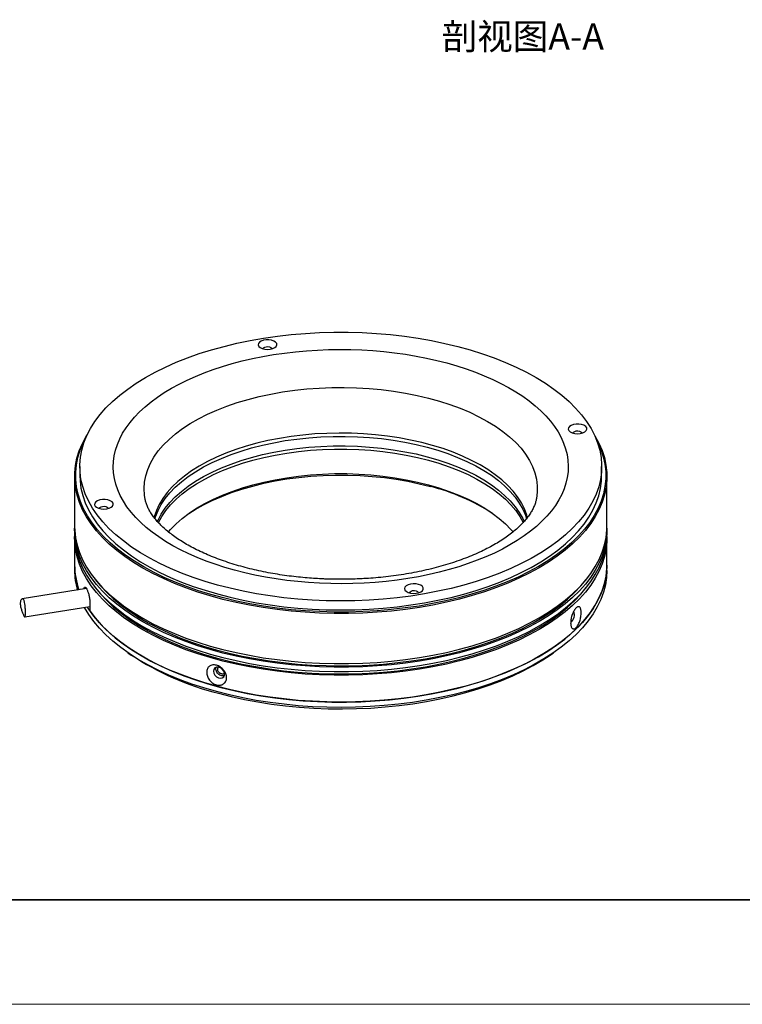
# Model space of a CAD drawing. Units: millimetres. Extents: x 11673 to 11970, y -7568 to -7358.
# Drawn here: x 11714 to 11783, y -7568 to -7473 of the extents above; entities that cross this region are included whole.
import ezdxf

# ---------------------------------------------------------------- set-up
doc = ezdxf.new("R2010")
doc.units = ezdxf.units.MM
doc.header["$LTSCALE"] = 10
for name, color, linetype, lineweight in [('7标注层', 4, 'Continuous', 5), ('粗实线层', 7, 'Continuous', 35), ('细实线层', 7, 'Continuous', 18)]:
    doc.layers.add(name, color=color, linetype=linetype, lineweight=lineweight)
doc.styles.add('TH-GBD2M', font='calibri.ttf', dxfattribs={"width": 0.8, "height": 2.5})

# ---------------------------------------------------------------- blocks, each defined once
blk = doc.blocks.new('*X10')
at = {"layer": '粗实线层'}
blk.add_line((-138.5, -95), (138.5, -95), dxfattribs=at)
at = {"layer": '细实线层'}
blk.add_line((-148.5, -105), (148.5, -105), dxfattribs=at)

msp = doc.modelspace()

# ---------------------------------------------------------------- linework, layer by layer
at = {"color": 7, "linetype": 'Continuous', "lineweight": 25}
for p, q in [((11719.83805, -7516.264424), (11719.83805, -7517.121591)), ((11769.83805, -7517.121591), (11769.83805, -7516.264424)), ((11719.33805, -7517.207308), (11719.33805, -7522.007445)), ((11770.338049, -7522.007445), (11770.338049, -7517.207308)), ((11719.33805, -7522.350311), (11719.33805, -7522.778895)), ((11770.338049, -7522.778895), (11770.338049, -7522.350311)), ((11719.33805, -7523.121762), (11719.33805, -7525.693264)), ((11770.338049, -7525.693264), (11770.338049, -7523.121762)), ((11719.33805, -7525.693264), (11719.33805, -7526.207564)), ((11770.338049, -7526.207564), (11770.338049, -7525.693264)), ((11720.478068, -7527.957583), (11714.328102, -7528.936867)), ((11714.575903, -7530.669456), (11720.810108, -7529.676759)), ((11720.810108, -7529.362385), (11720.810108, -7530.090977)), ((11724.454528, -7534.098949), (11724.774269, -7534.318031)), ((11764.901831, -7534.31803), (11765.221573, -7534.09895))]:
    msp.add_line(p, q, dxfattribs=at)
at = {"color": 7, "linetype": 'Continuous', "lineweight": 25, "flags": 128}
for points in [[(11737.453685, -7503.962977), (11738.76902, -7503.773642), (11740.102467, -7503.621584), (11741.450048, -7503.507258), (11742.807739, -7503.431003), (11744.171489, -7503.393049), (11745.537229, -7503.393508), (11746.900882, -7503.432379), (11748.258379, -7503.509546), (11749.605668, -7503.624779), (11750.938729, -7503.777732), (11752.253582, -7503.967952), (11753.546305, -7504.194869), (11754.813039, -7504.457805), (11756.050004, -7504.755978), (11757.253508, -7505.088497), (11758.41996, -7505.454368), (11759.545877, -7505.852501), (11760.627901, -7506.281708), (11761.662802, -7506.740706), (11762.647491, -7507.228127), (11763.579029, -7507.742517), (11764.454638, -7508.282338), (11765.271702, -7508.845982), (11766.027785, -7509.431765), (11766.720628, -7510.03794), (11767.348166, -7510.662697), (11767.908524, -7511.304171), (11768.400031, -7511.960449), (11768.821221, -7512.629571), (11769.170834, -7513.309542), (11769.44783, -7513.998331), (11769.651379, -7514.693882), (11769.780878, -7515.394122), (11769.835935, -7516.096957), (11769.81639, -7516.800294), (11769.722299, -7517.50203), (11769.553944, -7518.200073), (11769.311827, -7518.89234), (11768.996672, -7519.576764), (11768.609417, -7520.251303), (11768.151218, -7520.913943), (11767.623445, -7521.562707), (11767.02767, -7522.195659), (11766.365673, -7522.810909), (11765.639429, -7523.406623), (11764.851106, -7523.981021), (11764.003055, -7524.53239), (11763.097809, -7525.059084), (11762.138069, -7525.559532), (11761.126699, -7526.032239), (11760.066717, -7526.475795), (11758.961285, -7526.888877), (11757.813707, -7527.270251), (11756.627401, -7527.618779), (11755.405913, -7527.933421), (11754.152886, -7528.213238), (11752.87206, -7528.457396), (11751.567258, -7528.665165), (11750.242372, -7528.835925), (11748.901359, -7528.969167), (11747.548218, -7529.064493), (11746.186989, -7529.121619), (11744.821735, -7529.140373), (11743.456529, -7529.120701), (11742.095446, -7529.06266), (11740.742549, -7528.966425), (11739.401874, -7528.832281), (11738.077422, -7528.660631), (11736.773146, -7528.451985), (11735.492941, -7528.206967), (11734.240624, -7527.926307), (11733.019934, -7527.610844), (11731.834514, -7527.261519), (11730.687902, -7526.879373), (11729.583519, -7526.46555), (11728.524661, -7526.021281), (11727.51449, -7525.547894), (11726.556019, -7525.046802), (11725.652109, -7524.5195), (11724.805456, -7523.967562), (11724.018589, -7523.392633), (11723.293855, -7522.796433), (11722.633419, -7522.180737), (11722.039248, -7521.547386), (11721.51312, -7520.898267), (11721.0566, -7520.23532), (11720.671055, -7519.560521), (11720.357634, -7518.875886), (11720.117272, -7518.183458), (11719.950686, -7517.485302), (11719.858372, -7516.783502), (11719.84061, -7516.080154), (11719.897449, -7515.377355), (11720.028722, -7514.677203), (11720.234033, -7513.981789), (11720.512774, -7513.293187), (11720.864112, -7512.613452), (11721.286996, -7511.944613), (11721.780166, -7511.288667), (11722.34215, -7510.647569), (11722.971269, -7510.023235), (11723.665649, -7509.417527), (11724.423216, -7508.832253), (11725.241708, -7508.269159), (11726.118683, -7507.729926), (11727.051525, -7507.216164), (11728.037447, -7506.729404), (11729.07351, -7506.271102), (11730.156621, -7505.842623), (11731.283546, -7505.445247), (11732.450924, -7505.08016), (11733.655269, -7504.748451), (11734.892989, -7504.45111), (11736.160389, -7504.189025), (11737.453685, -7503.962977)], [(11738.088741, -7505.020901), (11738.330374, -7504.96087), (11738.526916, -7504.866823), (11738.660903, -7504.747117), (11738.720431, -7504.61239), (11738.700208, -7504.47461), (11738.602035, -7504.346022), (11738.434632, -7504.238051), (11738.212873, -7504.16029), (11737.956464, -7504.119648), (11737.688188, -7504.119737), (11737.431883, -7504.16055), (11737.210322, -7504.238459), (11737.04319, -7504.346543), (11736.945339, -7504.475197), (11736.925464, -7504.612989), (11736.985331, -7504.747677), (11737.119618, -7504.867293), (11737.316398, -7504.961208), (11737.558181, -7505.021079), (11737.823487, -7505.041584), (11738.088741, -7505.020901)], [(11737.397904, -7504.985204), (11737.399734, -7504.964909), (11737.447026, -7504.883049), (11737.551541, -7504.81674), (11737.697369, -7504.776079), (11737.862309, -7504.767256), (11738.021249, -7504.791613), (11738.149994, -7504.845442), (11738.22894, -7504.920549), (11738.247904, -7504.985204)], [(11767.794199, -7513.094208), (11768.035831, -7513.034177), (11768.232373, -7512.94013), (11768.366361, -7512.820425), (11768.425888, -7512.685696), (11768.405666, -7512.547917), (11768.307493, -7512.419329), (11768.140088, -7512.311357), (11767.91833, -7512.233596), (11767.661922, -7512.192955), (11767.393646, -7512.193044), (11767.137341, -7512.233857), (11766.915778, -7512.311766), (11766.748646, -7512.41985), (11766.650797, -7512.548504), (11766.630922, -7512.686296), (11766.690789, -7512.820984), (11766.825077, -7512.9406), (11767.021856, -7513.034515), (11767.26364, -7513.094386), (11767.528945, -7513.114891), (11767.794199, -7513.094208)], [(11767.10336, -7513.058511), (11767.105192, -7513.038216), (11767.152483, -7512.956355), (11767.257, -7512.890047), (11767.402828, -7512.849386), (11767.567766, -7512.840562), (11767.726706, -7512.86492), (11767.855451, -7512.918749), (11767.934399, -7512.993856), (11767.953361, -7513.058511)], [(11769.112089, -7513.184039), (11769.200279, -7513.328015), (11769.572326, -7514.013011), (11769.871825, -7514.707376), (11770.097894, -7515.409074), (11770.249872, -7516.116047), (11770.327313, -7516.82622), (11770.32999, -7517.537511), (11770.257892, -7518.247834), (11770.111236, -7518.955105), (11769.890449, -7519.657249), (11769.596178, -7520.352207), (11769.229289, -7521.03794), (11768.790856, -7521.712438), (11768.282164, -7522.373721), (11767.704706, -7523.019851), (11767.060177, -7523.648931), (11766.350467, -7524.259116), (11765.577658, -7524.848618), (11764.744014, -7525.415706), (11763.851983, -7525.958717), (11762.904182, -7526.47606), (11761.903389, -7526.966215), (11760.852541, -7527.427746), (11759.75472, -7527.859299), (11758.613145, -7528.259607), (11757.431166, -7528.627497), (11756.212249, -7528.96189), (11754.95997, -7529.261804), (11753.678, -7529.52636), (11752.370102, -7529.754783), (11751.04011, -7529.946402), (11749.691927, -7530.100655), (11748.329509, -7530.21709), (11746.956847, -7530.295364), (11745.577971, -7530.335249), (11744.196926, -7530.336627), (11742.81776, -7530.299495), (11741.444521, -7530.223961), (11740.081235, -7530.110247), (11738.731902, -7529.958687), (11737.400479, -7529.769724), (11736.090871, -7529.543915), (11734.806921, -7529.281919), (11733.552394, -7528.984507), (11732.330969, -7528.65255), (11731.14623, -7528.287022), (11730.001652, -7527.888995), (11728.900591, -7527.459637), (11727.846278, -7527.000207), (11726.841804, -7526.512054), (11725.890117, -7525.996607), (11724.994007, -7525.45538), (11724.156102, -7524.889961), (11723.378862, -7524.302007), (11722.664565, -7523.693242), (11722.015306, -7523.065453), (11721.432992, -7522.420482), (11720.919328, -7521.760219), (11720.475821, -7521.086601), (11720.103774, -7520.401605), (11719.804275, -7519.707239), (11719.578205, -7519.005542), (11719.426228, -7518.298569), (11719.348787, -7517.588395), (11719.34611, -7516.877105), (11719.418208, -7516.166782), (11719.564864, -7515.459511), (11719.78565, -7514.757367), (11720.079922, -7514.062409), (11720.446811, -7513.376676), (11720.564011, -7513.184039)], [(11752.340565, -7529.619862), (11751.015789, -7529.810728), (11749.672894, -7529.964376), (11748.315816, -7530.080354), (11746.948539, -7530.158321), (11745.57507, -7530.19805), (11744.19944, -7530.199423), (11742.825683, -7530.162437), (11741.457828, -7530.087199), (11740.099889, -7529.973931), (11738.755847, -7529.822965), (11737.429646, -7529.634744), (11736.125174, -7529.409819), (11734.846259, -7529.148851), (11733.596652, -7528.852604), (11732.380017, -7528.521949), (11731.199924, -7528.157855), (11730.059834, -7527.76139), (11728.963091, -7527.333716), (11727.912912, -7526.876087), (11726.912377, -7526.389848), (11725.964421, -7525.876423), (11725.071825, -7525.337319), (11724.237208, -7524.774116), (11723.463015, -7524.188467), (11722.75152, -7523.58209), (11722.104807, -7522.956764), (11721.524776, -7522.314321), (11721.013126, -7521.656647), (11720.571358, -7520.985672), (11720.200771, -7520.303362), (11719.902447, -7519.61172), (11719.677264, -7518.912773), (11719.525883, -7518.208573), (11719.448745, -7517.501185), (11719.446079, -7516.792683), (11719.517892, -7516.085146), (11719.663973, -7515.380648), (11719.883895, -7514.681258), (11720.177012, -7513.989025), (11720.39006, -7513.573589)], [(11769.286041, -7513.57359), (11769.475329, -7513.93982), (11769.773653, -7514.631463), (11769.998836, -7515.330409), (11770.150217, -7516.034609), (11770.227355, -7516.741998), (11770.230021, -7517.4505), (11770.158208, -7518.158037), (11770.012127, -7518.862534), (11769.792205, -7519.561925), (11769.499088, -7520.254157), (11769.133637, -7520.937202), (11768.696922, -7521.609054), (11768.190226, -7522.267744), (11767.615032, -7522.911339), (11766.973031, -7523.537952), (11766.266105, -7524.145746), (11765.496325, -7524.732935), (11764.665951, -7525.2978), (11763.777419, -7525.838682), (11762.833335, -7526.353995), (11761.836467, -7526.842229), (11760.789739, -7527.30195), (11759.696223, -7527.731809), (11758.559125, -7528.130548), (11757.38178, -7528.496995), (11756.167644, -7528.830077), (11754.920275, -7529.128815), (11753.643333, -7529.392334), (11752.340565, -7529.619862)], [(11727.263073, -7521.547635), (11727.330895, -7521.395815), (11727.638392, -7520.816675), (11728.018029, -7520.249), (11728.468215, -7519.695172), (11728.987062, -7519.157514), (11729.572395, -7518.638282), (11730.221757, -7518.139652), (11730.932424, -7517.663716), (11731.701415, -7517.212471), (11732.525507, -7516.787809), (11733.401242, -7516.391512), (11734.324947, -7516.025242), (11735.292747, -7515.690534), (11736.300584, -7515.388793), (11737.34423, -7515.121284), (11738.419308, -7514.88913), (11739.521308, -7514.693304)], [(11727.354913, -7521.644696), (11727.365341, -7521.622887), (11727.681931, -7521.045048), (11728.070481, -7520.478975), (11728.529358, -7519.927042), (11729.056642, -7519.391566), (11729.650117, -7518.874791), (11730.307296, -7518.378886), (11731.025422, -7517.905929), (11731.801483, -7517.457906), (11732.632223, -7517.036694), (11733.51416, -7516.644062), (11734.443592, -7516.281656), (11735.416622, -7515.950995), (11736.42917, -7515.653467), (11737.476987, -7515.390319), (11738.555679, -7515.162655), (11739.660722, -7514.971431), (11740.78748, -7514.817448), (11741.931227, -7514.701353), (11743.087166, -7514.623631), (11744.250449, -7514.58461), (11745.416198, -7514.584452), (11746.579521, -7514.623159), (11747.73554, -7514.700567), (11748.879405, -7514.816354), (11750.00632, -7514.970032), (11751.111558, -7515.160956), (11752.190482, -7515.388328), (11753.238567, -7515.651192)], [(11739.521308, -7514.693304), (11740.645608, -7514.534628), (11741.787493, -7514.413766), (11742.942173, -7514.331227), (11744.104805, -7514.287355), (11745.270512, -7514.282336), (11746.434405, -7514.31619), (11747.591603, -7514.388776), (11748.737252, -7514.499788), (11749.866545, -7514.648762), (11750.974747, -7514.835072), (11752.057211, -7515.057936), (11753.109395, -7515.31642), (11754.126885, -7515.609441), (11755.105415, -7515.935769), (11756.04088, -7516.294035), (11756.929356, -7516.682736), (11757.767118, -7517.100242), (11758.55065, -7517.544803), (11759.276667, -7518.014553), (11759.942123, -7518.507521), (11760.544228, -7519.021641), (11761.080455, -7519.554757), (11761.548556, -7520.10463), (11761.946568, -7520.668957), (11762.272821, -7521.245369), (11762.40912, -7521.538564)], [(11753.238567, -7515.651192), (11754.251418, -7515.948446), (11755.224786, -7516.278844), (11756.154587, -7516.640999), (11757.036924, -7517.033393), (11757.868095, -7517.454379), (11758.644612, -7517.902192), (11759.363221, -7518.374954), (11760.020906, -7518.870682), (11760.614908, -7519.387296), (11761.142737, -7519.922629), (11761.602178, -7520.474437), (11761.991305, -7521.040405), (11762.308485, -7521.618159), (11762.322658, -7521.647793)], [(11719.83805, -7517.121591), (11719.858372, -7517.640669), (11719.950686, -7518.342469), (11720.117272, -7519.040625), (11720.357634, -7519.733053), (11720.671055, -7520.417688), (11721.0566, -7521.092487), (11721.51312, -7521.755435), (11722.039248, -7522.404553), (11722.633419, -7523.037904), (11723.293855, -7523.6536), (11724.018589, -7524.249801), (11724.805456, -7524.824729), (11725.652109, -7525.376667), (11726.556019, -7525.903969), (11727.51449, -7526.405062), (11728.524661, -7526.878449), (11729.583519, -7527.322717), (11730.687902, -7527.736541), (11731.834514, -7528.118686), (11733.019934, -7528.468012), (11734.240624, -7528.783475), (11735.492941, -7529.064134), (11736.773146, -7529.309153), (11738.077422, -7529.517798), (11739.401874, -7529.689449), (11740.742549, -7529.823592), (11742.095446, -7529.919828), (11743.456529, -7529.977868), (11744.821735, -7529.99754), (11746.186989, -7529.978786), (11747.548218, -7529.92166), (11748.901359, -7529.826334), (11750.242372, -7529.693092), (11751.567258, -7529.522332), (11752.87206, -7529.314564), (11754.152886, -7529.070406), (11755.405913, -7528.790588), (11756.627401, -7528.475946), (11757.813707, -7528.127418), (11758.961285, -7527.746044), (11760.066717, -7527.332963), (11761.126699, -7526.889407), (11762.138069, -7526.4167), (11763.097809, -7525.916252), (11764.003055, -7525.389558), (11764.851106, -7524.838189), (11765.639429, -7524.26379), (11766.365673, -7523.668077), (11767.02767, -7523.052826), (11767.623445, -7522.419874), (11768.151218, -7521.77111), (11768.609417, -7521.10847), (11768.996672, -7520.433931), (11769.311827, -7519.749508), (11769.553944, -7519.057241), (11769.722299, -7518.359198), (11769.81639, -7517.657461), (11769.83805, -7517.121591)], [(11728.323506, -7522.519739), (11728.529358, -7522.284252), (11729.056642, -7521.748776), (11729.650117, -7521.232001), (11730.307296, -7520.736096), (11731.025422, -7520.263139), (11731.801483, -7519.815116), (11732.632223, -7519.393904), (11733.51416, -7519.001273), (11734.443592, -7518.638866), (11735.416622, -7518.308205), (11736.42917, -7518.010677), (11737.476987, -7517.747529), (11738.555679, -7517.519865), (11739.660722, -7517.328642), (11740.78748, -7517.174659), (11741.931227, -7517.058563), (11743.087166, -7516.980842), (11744.250449, -7516.94182), (11745.416198, -7516.941662), (11746.579521, -7516.980369), (11747.73554, -7517.057778), (11748.879405, -7517.173564), (11750.00632, -7517.327242), (11751.111558, -7517.518167), (11752.190482, -7517.745538), (11753.238567, -7518.008403)], [(11730.292243, -7520.746715), (11730.883593, -7520.373557), (11731.680661, -7519.92577), (11732.531795, -7519.505206), (11733.433499, -7519.113592), (11734.382065, -7518.752537), (11735.3736, -7518.423526), (11736.404024, -7518.12791), (11737.469105, -7517.866904), (11738.564468, -7517.64158), (11739.68561, -7517.452865), (11740.827924, -7517.301534), (11741.986717, -7517.188208), (11743.157227, -7517.113353), (11744.334643, -7517.077278), (11745.514128, -7517.08013), (11746.690834, -7517.121898), (11747.859929, -7517.202408), (11749.016605, -7517.321332), (11750.156109, -7517.478182), (11751.273762, -7517.67231), (11752.364968, -7517.902921), (11753.425245, -7518.169065)], [(11753.238567, -7518.008403), (11754.251418, -7518.305656), (11755.224786, -7518.636054), (11756.154587, -7518.998209), (11757.036924, -7519.390603), (11757.868095, -7519.811589), (11758.644612, -7520.259403), (11759.363221, -7520.732164), (11760.020906, -7521.227892), (11760.614908, -7521.744506), (11761.142737, -7522.27984), (11761.358676, -7522.526972)], [(11722.413575, -7520.320343), (11722.655209, -7520.260312), (11722.85175, -7520.166265), (11722.985737, -7520.04656), (11723.045266, -7519.911832), (11723.025043, -7519.774052), (11722.926869, -7519.645464), (11722.759466, -7519.537493), (11722.537709, -7519.459731), (11722.281299, -7519.419089), (11722.013023, -7519.419179), (11721.756717, -7519.459992), (11721.535156, -7519.537901), (11721.368025, -7519.645984), (11721.270174, -7519.774638), (11721.250298, -7519.912431), (11721.310166, -7520.047119), (11721.444454, -7520.166735), (11721.641232, -7520.26065), (11721.883017, -7520.32052), (11722.148322, -7520.341025), (11722.413575, -7520.320343)], [(11721.722739, -7520.284645), (11721.72457, -7520.26435), (11721.771862, -7520.18249), (11721.876377, -7520.116182), (11722.022204, -7520.075521), (11722.187144, -7520.066698), (11722.346085, -7520.091054), (11722.474828, -7520.144884), (11722.553775, -7520.219991), (11722.57274, -7520.284645)], [(11719.33805, -7522.007445), (11719.348787, -7522.388532), (11719.426228, -7523.098706), (11719.578205, -7523.805679), (11719.804275, -7524.507376), (11720.103774, -7525.201742), (11720.475821, -7525.886738), (11720.919328, -7526.560355), (11721.432992, -7527.220619), (11722.015306, -7527.86559), (11722.664565, -7528.493379), (11723.378862, -7529.102143), (11724.156102, -7529.690097), (11724.994007, -7530.255517), (11725.890117, -7530.796744), (11726.841804, -7531.312191), (11727.846278, -7531.800344), (11728.900591, -7532.259774), (11730.001652, -7532.689132), (11731.14623, -7533.087158), (11732.330969, -7533.452686), (11733.552394, -7533.784643), (11734.806921, -7534.082056), (11736.090871, -7534.344052), (11737.400479, -7534.569861), (11738.731902, -7534.758823), (11740.081235, -7534.910384), (11741.444521, -7535.024097), (11742.81776, -7535.099631), (11744.196926, -7535.136764), (11745.577971, -7535.135385), (11746.956847, -7535.0955), (11748.329509, -7535.017226), (11749.691927, -7534.900792), (11751.04011, -7534.746538), (11752.370102, -7534.55492), (11753.678, -7534.326497), (11754.95997, -7534.061941), (11756.212249, -7533.762027), (11757.431166, -7533.427634), (11758.613145, -7533.059743), (11759.75472, -7532.659435), (11760.852541, -7532.227882), (11761.903389, -7531.766352), (11762.904182, -7531.276197), (11763.851983, -7530.758854), (11764.744014, -7530.215843), (11765.577658, -7529.648755), (11766.350467, -7529.059253), (11767.060177, -7528.449067), (11767.704706, -7527.819987), (11768.282164, -7527.173858), (11768.790856, -7526.512575), (11769.229289, -7525.838077), (11769.596178, -7525.152343), (11769.890449, -7524.457386), (11770.111236, -7523.755241), (11770.257892, -7523.047971), (11770.32999, -7522.337648), (11770.338049, -7522.007445)], [(11770.335878, -7522.178878), (11770.32999, -7522.680515), (11770.257892, -7523.390837), (11770.111236, -7524.098108), (11769.890449, -7524.800252), (11769.596178, -7525.49521), (11769.229289, -7526.180944), (11768.790856, -7526.855442), (11768.282164, -7527.516725), (11767.704706, -7528.162854), (11767.060177, -7528.791934), (11766.350467, -7529.40212), (11765.577658, -7529.991621), (11764.744014, -7530.558709), (11763.851983, -7531.101721), (11762.904182, -7531.619063), (11761.903389, -7532.109218), (11760.852541, -7532.570749), (11759.75472, -7533.002302), (11758.613145, -7533.40261), (11757.431166, -7533.7705), (11756.212249, -7534.104893), (11754.95997, -7534.404807), (11753.678, -7534.669364), (11752.370102, -7534.897787), (11751.04011, -7535.089405), (11749.691927, -7535.243659), (11748.329509, -7535.360093), (11746.956847, -7535.438367), (11745.577971, -7535.478252), (11744.196926, -7535.479631), (11742.81776, -7535.442498), (11741.444521, -7535.366964), (11740.081235, -7535.253251), (11738.731902, -7535.10169), (11737.400479, -7534.912728), (11736.090871, -7534.686918), (11734.806921, -7534.424923), (11733.552394, -7534.12751), (11732.330969, -7533.795553), (11731.14623, -7533.430025), (11730.001652, -7533.031999), (11728.900591, -7532.602641), (11727.846278, -7532.143211), (11726.841804, -7531.655057), (11725.890117, -7531.139611), (11724.994007, -7530.598384), (11724.156102, -7530.032964), (11723.378862, -7529.44501), (11722.664565, -7528.836245), (11722.015306, -7528.208457), (11721.432992, -7527.563485), (11720.919328, -7526.903222), (11720.475821, -7526.229605), (11720.103774, -7525.544609), (11719.804275, -7524.850243), (11719.578205, -7524.148545), (11719.426228, -7523.441573), (11719.348787, -7522.731399), (11719.340223, -7522.178878)], [(11719.33805, -7522.778895), (11719.348787, -7523.159983), (11719.426228, -7523.870156), (11719.578205, -7524.577129), (11719.804275, -7525.278827), (11720.103774, -7525.973192), (11720.475821, -7526.658188), (11720.919328, -7527.331806), (11721.432992, -7527.992069), (11722.015306, -7528.63704), (11722.664565, -7529.264829), (11723.378862, -7529.873594), (11724.156102, -7530.461548), (11724.994007, -7531.026967), (11725.890117, -7531.568194), (11726.841804, -7532.083641), (11727.846278, -7532.571794), (11728.900591, -7533.031224), (11730.001652, -7533.460583), (11731.14623, -7533.858609), (11732.330969, -7534.224137), (11733.552394, -7534.556094), (11734.806921, -7534.853506), (11736.090871, -7535.115502), (11737.400479, -7535.341312), (11738.731902, -7535.530274), (11740.081235, -7535.681835), (11741.444521, -7535.795548), (11742.81776, -7535.871082), (11744.196926, -7535.908215), (11745.577971, -7535.906836), (11746.956847, -7535.866951), (11748.329509, -7535.788677), (11749.691927, -7535.672242), (11751.04011, -7535.517989), (11752.370102, -7535.32637), (11753.678, -7535.097947), (11754.95997, -7534.833391), (11756.212249, -7534.533477), (11757.431166, -7534.199084), (11758.613145, -7533.831194), (11759.75472, -7533.430886), (11760.852541, -7532.999333), (11761.903389, -7532.537802), (11762.904182, -7532.047647), (11763.851983, -7531.530305), (11764.744014, -7530.987293), (11765.577658, -7530.420205), (11766.350467, -7529.830703), (11767.060177, -7529.220518), (11767.704706, -7528.591438), (11768.282164, -7527.945308), (11768.790856, -7527.284025), (11769.229289, -7526.609527), (11769.596178, -7525.923794), (11769.890449, -7525.228836), (11770.111236, -7524.526692), (11770.257892, -7523.819421), (11770.32999, -7523.109098), (11770.338049, -7522.778895)], [(11770.335878, -7522.950329), (11770.32999, -7523.451966), (11770.257892, -7524.162288), (11770.111236, -7524.869559), (11769.890449, -7525.571703), (11769.596178, -7526.266661), (11769.229289, -7526.952395), (11768.790856, -7527.626892), (11768.282164, -7528.288176), (11767.704706, -7528.934305), (11767.060177, -7529.563385), (11766.350467, -7530.173571), (11765.577658, -7530.763072), (11764.744014, -7531.33016), (11763.851983, -7531.873172), (11762.904182, -7532.390514), (11761.903389, -7532.880669), (11760.852541, -7533.3422), (11759.75472, -7533.773753), (11758.613145, -7534.174061), (11757.431166, -7534.541951), (11756.212249, -7534.876344), (11754.95997, -7535.176258), (11753.678, -7535.440814), (11752.370102, -7535.669238), (11751.04011, -7535.860856), (11749.691927, -7536.015109), (11748.329509, -7536.131544), (11746.956847, -7536.209818), (11745.577971, -7536.249703), (11744.196926, -7536.251082), (11742.81776, -7536.213949), (11741.444521, -7536.138415), (11740.081235, -7536.024702), (11738.731902, -7535.873141), (11737.400479, -7535.684179), (11736.090871, -7535.458369), (11734.806921, -7535.196373), (11733.552394, -7534.898961), (11732.330969, -7534.567004), (11731.14623, -7534.201476), (11730.001652, -7533.80345), (11728.900591, -7533.374091), (11727.846278, -7532.914662), (11726.841804, -7532.426508), (11725.890117, -7531.911061), (11724.994007, -7531.369835), (11724.156102, -7530.804415), (11723.378862, -7530.216461), (11722.664565, -7529.607696), (11722.015306, -7528.979908), (11721.432992, -7528.334936), (11720.919328, -7527.674673), (11720.475821, -7527.001056), (11720.103774, -7526.316059), (11719.804275, -7525.621694), (11719.578205, -7524.919996), (11719.426228, -7524.213024), (11719.348787, -7523.50285), (11719.340223, -7522.950329)], [(11770.338049, -7525.693264), (11770.30328, -7526.378881), (11770.193864, -7527.087937), (11770.010073, -7527.792903), (11769.75245, -7528.49171), (11769.421749, -7529.182309), (11769.01894, -7529.862674), (11768.545203, -7530.53081), (11768.001929, -7531.184755), (11767.390712, -7531.822594), (11766.713343, -7532.442454), (11765.971812, -7533.042518), (11765.168291, -7533.621025), (11764.305138, -7534.176279), (11763.384884, -7534.70665), (11762.410229, -7535.210584), (11761.384033, -7535.686601), (11760.309305, -7536.133307), (11759.189195, -7536.54939), (11758.026992, -7536.93363), (11756.826103, -7537.2849), (11755.590052, -7537.60217), (11754.322462, -7537.884509), (11753.027053, -7538.131089), (11751.707626, -7538.341187), (11750.368048, -7538.514186), (11749.012249, -7538.64958), (11747.644207, -7538.74697), (11746.267934, -7538.806071), (11744.887467, -7538.82671), (11743.506854, -7538.808827), (11742.130147, -7538.752473), (11740.761383, -7538.657814), (11739.404576, -7538.525129), (11738.063705, -7538.354805), (11736.742706, -7538.147343), (11735.445452, -7537.903351), (11734.175748, -7537.623543), (11732.937318, -7537.308743), (11731.733795, -7536.959873), (11730.568708, -7536.577956), (11729.445476, -7536.164112), (11728.367394, -7535.719556), (11727.337623, -7535.24559), (11726.359184, -7534.743605), (11725.434946, -7534.215075), (11724.567621, -7533.661549), (11723.759752, -7533.08465), (11723.01371, -7532.486071), (11722.331682, -7531.867568), (11721.71567, -7531.230954), (11721.167479, -7530.578097), (11720.688718, -7529.910912), (11720.563677, -7529.715999)], [(11720.810108, -7530.090977), (11721.309787, -7530.757186), (11721.87904, -7531.40842), (11722.516185, -7532.042753), (11723.219339, -7532.658311), (11723.986421, -7533.253271), (11724.815163, -7533.825877), (11725.703115, -7534.374433), (11726.647651, -7534.897319), (11727.645978, -7535.392987), (11728.695143, -7535.859972), (11729.792045, -7536.296893), (11730.933438, -7536.702458), (11732.11595, -7537.075468), (11733.336081, -7537.414819), (11734.590226, -7537.719509), (11735.874674, -7537.988635), (11737.185628, -7538.221404), (11738.51921, -7538.417126), (11739.871478, -7538.575221), (11741.238433, -7538.695224), (11742.616031, -7538.776778), (11744.000202, -7538.819644), (11745.386848, -7538.823693), (11746.771873, -7538.788915), (11748.151179, -7538.715411), (11749.520687, -7538.603399), (11750.876349, -7538.453211), (11752.214155, -7538.26529), (11753.530148, -7538.040193), (11754.820439, -7537.778585), (11756.081211, -7537.481239), (11757.308736, -7537.149035), (11758.499385, -7536.782955), (11759.649634, -7536.384082), (11760.756084, -7535.953595), (11761.815463, -7535.492768), (11762.824639, -7535.002962), (11763.780625, -7534.485627), (11764.680598, -7533.942291), (11765.521894, -7533.374563), (11766.302026, -7532.78412), (11767.018686, -7532.172709), (11767.669756, -7531.542137), (11768.253311, -7530.89427), (11768.767625, -7530.231023), (11769.211175, -7529.554357), (11769.582654, -7528.866274), (11769.880959, -7528.168807), (11770.105211, -7527.464021), (11770.254744, -7526.753998), (11770.329119, -7526.040838), (11770.338049, -7525.693264)], [(11770.338049, -7526.207564), (11770.30328, -7526.893181), (11770.193864, -7527.602237), (11770.010073, -7528.307203), (11769.75245, -7529.00601), (11769.421749, -7529.69661), (11769.01894, -7530.376975), (11768.545203, -7531.04511), (11768.001929, -7531.699056), (11767.390712, -7532.336895), (11766.713343, -7532.956755), (11765.971812, -7533.556819), (11765.168291, -7534.135326), (11764.305138, -7534.690579), (11763.384884, -7535.220951), (11762.410229, -7535.724884), (11761.384033, -7536.200902), (11760.309305, -7536.647607), (11759.189195, -7537.06369), (11758.026992, -7537.44793), (11756.826103, -7537.799201), (11755.590052, -7538.116471), (11754.322462, -7538.398809), (11753.027053, -7538.64539), (11751.707626, -7538.855487), (11750.368048, -7539.028486), (11749.012249, -7539.16388), (11747.644207, -7539.26127), (11746.267934, -7539.320371), (11744.887467, -7539.341011), (11743.506854, -7539.323127), (11742.130147, -7539.266774), (11740.761383, -7539.172115), (11739.404576, -7539.039429), (11738.063705, -7538.869106), (11736.742706, -7538.661643), (11735.445452, -7538.417651), (11734.175748, -7538.137844), (11732.937318, -7537.823044)], [(11721.322344, -7527.086817), (11721.811261, -7527.686102), (11722.411372, -7528.325788), (11723.078413, -7528.94764), (11723.810394, -7529.549803), (11724.60513, -7530.130481), (11725.460248, -7530.687938), (11726.373198, -7531.220514), (11727.341255, -7531.726616), (11728.361528, -7532.204737), (11729.430974, -7532.653448), (11730.546401, -7533.07141), (11731.704479, -7533.457377), (11732.901753, -7533.810195), (11734.13465, -7534.128813), (11735.39949, -7534.412279), (11736.692498, -7534.659748), (11738.009816, -7534.87048), (11739.347512, -7535.043847), (11740.701594, -7535.179332), (11742.06802, -7535.27653), (11743.442714, -7535.335151), (11744.821572, -7535.35502), (11746.200478, -7535.336078), (11747.575319, -7535.278381), (11748.941992, -7535.182102), (11750.296416, -7535.047528), (11751.634549, -7534.875059), (11752.952401, -7534.665213), (11754.246034, -7534.418614), (11755.511593, -7534.135999), (11756.745296, -7533.81821), (11757.943463, -7533.466196), (11759.102518, -7533.081009), (11760.219002, -7532.663796), (11761.289585, -7532.215805), (11762.311068, -7531.73837), (11763.280407, -7531.232919), (11764.194705, -7530.700958), (11765.051236, -7530.144075), (11765.847442, -7529.563932), (11766.580948, -7528.962262), (11767.249565, -7528.340858), (11767.851298, -7527.701577), (11768.353755, -7527.086817)], [(11721.322344, -7527.858268), (11721.811261, -7528.457553), (11722.411372, -7529.097238), (11723.078413, -7529.719091), (11723.810394, -7530.321254), (11724.60513, -7530.901932), (11725.460248, -7531.459389), (11726.373198, -7531.991965), (11727.341255, -7532.498067), (11728.361528, -7532.976188), (11729.430974, -7533.424899), (11730.546401, -7533.842861), (11731.704479, -7534.228828), (11732.901753, -7534.581646), (11734.13465, -7534.900264), (11735.39949, -7535.18373), (11736.692498, -7535.431199), (11738.009816, -7535.641931), (11739.347512, -7535.815298), (11740.701594, -7535.950783), (11742.06802, -7536.047981), (11743.442714, -7536.106602), (11744.821572, -7536.126471), (11746.200478, -7536.107529), (11747.575319, -7536.049832), (11748.941992, -7535.953553), (11750.296416, -7535.818978), (11751.634549, -7535.64651), (11752.952401, -7535.436664), (11754.246034, -7535.190065), (11755.511593, -7534.90745), (11756.745296, -7534.589661), (11757.943463, -7534.237647), (11759.102518, -7533.85246), (11760.219002, -7533.435247), (11761.289585, -7532.987256), (11762.311068, -7532.509821), (11763.280407, -7532.004369), (11764.194705, -7531.472408), (11765.051236, -7530.915526), (11765.847442, -7530.335383), (11766.580948, -7529.733712), (11767.249565, -7529.112309), (11767.851298, -7528.473028), (11768.353755, -7527.858268)], [(11750.993353, -7528.087715), (11751.109911, -7528.212164), (11751.292512, -7528.313391), (11751.524933, -7528.3824), (11751.786522, -7528.413059), (11752.054034, -7528.402644), (11752.303701, -7528.352081), (11752.51334, -7528.265861), (11752.664321, -7528.151647), (11752.74323, -7528.019587), (11752.743057, -7527.881415), (11752.663815, -7527.749408), (11752.512546, -7527.635295), (11752.302691, -7527.549215), (11752.052896, -7527.498819), (11751.785357, -7527.488583), (11751.523846, -7527.519417), (11751.291599, -7527.58858), (11751.109253, -7527.689929), (11750.993009, -7527.814456), (11750.953196, -7527.951099), (11750.993353, -7528.087715)], [(11751.428196, -7528.357952), (11751.430028, -7528.337657), (11751.477318, -7528.255797), (11751.581835, -7528.189489), (11751.727662, -7528.148828), (11751.8926, -7528.140004), (11752.051541, -7528.164361), (11752.180285, -7528.218191), (11752.259233, -7528.293298), (11752.278196, -7528.357952)], [(11732.937318, -7537.823044), (11731.733795, -7537.474173), (11730.568708, -7537.092257), (11729.445476, -7536.678413), (11728.367394, -7536.233856), (11727.337623, -7535.75989), (11726.359184, -7535.257906), (11725.434946, -7534.729376), (11724.567621, -7534.17585), (11723.759752, -7533.598951), (11723.01371, -7533.000371), (11722.331682, -7532.381868), (11721.71567, -7531.745255), (11721.167479, -7531.092398), (11720.688718, -7530.425213), (11720.288498, -7529.759817)], [(11733.123996, -7537.983707), (11734.35374, -7538.296114), (11735.614773, -7538.573467), (11736.903332, -7538.814938), (11738.215571, -7539.019808), (11739.547575, -7539.187464), (11740.895367, -7539.317406), (11742.254925, -7539.409247), (11743.622194, -7539.462711), (11744.993091, -7539.47764), (11746.363524, -7539.453989), (11747.729405, -7539.39183), (11749.086658, -7539.291347), (11750.431231, -7539.152839), (11751.759111, -7538.97672), (11753.066336, -7538.763518), (11754.349005, -7538.513866), (11755.603289, -7538.228511), (11756.825447, -7537.908304), (11758.011827, -7537.554199), (11759.158894, -7537.167257), (11760.263221, -7536.748629), (11761.321512, -7536.299565), (11762.330612, -7535.821407), (11763.287506, -7535.31558), (11764.189339, -7534.783594), (11764.901831, -7534.31803)], [(11732.640014, -7535.865311), (11732.675848, -7536.060836), (11732.778509, -7536.249432), (11732.934134, -7536.405629), (11733.121703, -7536.50833), (11733.315885, -7536.543665), (11733.490454, -7536.506862), (11733.621834, -7536.402892), (11733.692281, -7536.245797), (11733.692281, -7536.056792), (11733.621834, -7535.861404), (11733.490454, -7535.686021), (11733.315885, -7535.55433), (11733.121703, -7535.484117), (11732.934134, -7535.484863), (11732.778509, -7535.556469), (11732.675848, -7535.689263), (11732.640014, -7535.865311)]]:
    msp.add_lwpolyline(points, dxfattribs=at)
at = {"color": 8, "linetype": 'Continuous', "lineweight": 25, "flags": 128}
for points in [[(11726.101696, -7519.420492), (11726.031069, -7518.989234), (11725.995067, -7518.373683), (11726.034938, -7517.758194), (11726.150522, -7517.145247), (11726.341356, -7516.537311), (11726.606667, -7515.936831), (11726.945391, -7515.346228), (11727.356163, -7514.767878), (11727.837327, -7514.20411), (11728.386947, -7513.657195), (11729.00281, -7513.129335), (11729.682438, -7512.622656), (11730.423089, -7512.139197), (11731.221786, -7511.680906), (11732.07531, -7511.249627), (11732.980225, -7510.847097), (11733.932888, -7510.474937), (11734.929462, -7510.134647), (11735.965934, -7509.827595), (11737.038132, -7509.555019), (11738.141737, -7509.318015), (11739.272305, -7509.117539)], [(11739.272305, -7509.117539), (11740.425284, -7508.954397), (11741.596032, -7508.829246), (11742.779835, -7508.742591), (11743.971926, -7508.694779), (11745.167504, -7508.686006), (11746.361755, -7508.716303), (11747.549871, -7508.785552), (11748.727067, -7508.893471), (11749.888605, -7509.039626), (11751.029804, -7509.223431), (11752.146073, -7509.444143), (11753.232914, -7509.700875), (11754.285951, -7509.992592), (11755.300946, -7510.31812), (11756.273811, -7510.676148), (11757.200627, -7511.065235), (11758.077663, -7511.483814), (11758.901389, -7511.930198), (11759.668486, -7512.402592), (11760.375867, -7512.899093), (11761.020682, -7513.4177), (11761.600335, -7513.956328), (11762.112493, -7514.512805), (11762.555092, -7515.084892), (11762.926352, -7515.670286), (11763.224776, -7516.266628), (11763.449163, -7516.871517), (11763.598609, -7517.482519), (11763.672514, -7518.097172), (11763.670579, -7518.713002), (11763.592812, -7519.327529), (11763.57443, -7519.420368)], [(11762.722675, -7521.161338), (11762.654766, -7520.914345), (11762.438257, -7520.323355), (11762.147928, -7519.740822), (11761.784994, -7519.169191), (11761.350979, -7518.610857), (11760.847703, -7518.068164), (11760.277277, -7517.543387), (11759.642093, -7517.038728), (11758.944817, -7516.556303), (11758.188371, -7516.098136), (11757.37593, -7515.666149), (11756.5109, -7515.262153), (11755.59691, -7514.887843), (11754.637795, -7514.544788), (11753.637575, -7514.234428), (11752.600447, -7513.958065), (11751.530761, -7513.716858), (11750.433004, -7513.511817), (11749.31178, -7513.343804), (11748.17179, -7513.213525), (11747.017818, -7513.121522), (11745.854704, -7513.068185), (11744.687325, -7513.053735), (11743.520579, -7513.078234), (11742.359357, -7513.14158), (11741.208534, -7513.243505), (11740.072933, -7513.383583), (11738.957318, -7513.561227), (11737.86637, -7513.775691), (11736.804664, -7514.026075), (11735.776652, -7514.31133), (11734.786646, -7514.630259), (11733.838801, -7514.981524), (11732.937089, -7515.363652), (11732.085295, -7515.77504), (11731.286988, -7516.213963), (11730.545521, -7516.678579), (11729.864002, -7517.166941), (11729.245289, -7517.676999), (11728.691977, -7518.206614), (11728.206388, -7518.753565), (11727.790558, -7519.315557), (11727.44623, -7519.890234), (11727.174849, -7520.475185), (11726.977555, -7521.067957), (11726.949336, -7521.177914)], [(11727.035817, -7521.266958), (11727.096829, -7521.071084), (11727.330895, -7520.482906), (11727.638392, -7519.903766), (11728.018029, -7519.336091), (11728.468215, -7518.782263), (11728.987062, -7518.244605), (11729.572395, -7517.725372), (11730.221757, -7517.226743), (11730.932424, -7516.750807), (11731.701415, -7516.299562), (11732.525507, -7515.8749), (11733.401242, -7515.478603), (11734.324947, -7515.112332), (11735.292747, -7514.777625), (11736.300584, -7514.475884), (11737.34423, -7514.208375), (11738.419308, -7513.976221), (11739.521308, -7513.780395)], [(11739.521308, -7513.780395), (11740.645608, -7513.621719), (11741.787493, -7513.500857), (11742.942173, -7513.418318), (11744.104805, -7513.374446), (11745.270512, -7513.369427), (11746.434405, -7513.403281), (11747.591603, -7513.475867), (11748.737252, -7513.586879), (11749.866545, -7513.735853), (11750.974747, -7513.922162), (11752.057211, -7514.145027), (11753.109395, -7514.403511), (11754.126885, -7514.696532), (11755.105415, -7515.02286), (11756.04088, -7515.381126), (11756.929356, -7515.769827), (11757.767118, -7516.187333), (11758.55065, -7516.631894), (11759.276667, -7517.101644), (11759.942123, -7517.594612), (11760.544228, -7518.108732), (11761.080455, -7518.641848), (11761.548556, -7519.191721), (11761.946568, -7519.756048), (11762.272821, -7520.33246), (11762.525945, -7520.91854), (11762.644434, -7521.281338)]]:
    msp.add_lwpolyline(points, dxfattribs=at)
at = {"color": 7, "linetype": 'Continuous', "lineweight": 25}
for centre, radius, start, end in [((11748.52595, -7537.670419), 20.107359, 57.31659119, 75.89753055), ((11726.38878, -7525.669943), 7.050768, 180.18951158, 199.91797087), ((11726.36631, -7525.673927), 7.028287, 180.15764149, 199.94984096), ((11726.260838, -7526.198988), 6.922793, 180.07097937, 195.91142928), ((11766.247265, -7530.437612), 0.985486, 309.22266615, 19.39314031), ((11739.846081, -7511.329655), 27.488633, 236.75004726, 255.84531573)]:
    msp.add_arc(centre, radius, start, end, dxfattribs=at)
for points, knots in [([(11751.276457, -7526.990021), (11745.753516, -7527.869461), (11739.778, -7527.582875), (11729.552579, -7524.803825), (11725.72071, -7522.424973), (11722.305663, -7516.735924), (11722.862099, -7513.658305), (11728.257914, -7508.391824), (11732.876702, -7506.418266), (11738.399643, -7505.538826)], [0, 0, 0, 0, 0.25, 0.25, 0.5, 0.5, 0.75, 0.75, 1, 1, 1, 1]), ([(11738.399643, -7505.538826), (11743.922584, -7504.659387), (11749.8981, -7504.945972), (11760.123521, -7507.725022), (11763.95539, -7510.103874), (11767.370437, -7515.792924), (11766.814001, -7518.870542), (11761.418186, -7524.137023), (11756.799398, -7526.110582), (11751.276457, -7526.990021)], [0, 0, 0, 0, 0.25, 0.25, 0.5, 0.5, 0.75, 0.75, 1, 1, 1, 1]), ([(11744.83805, -7527.062433), (11744.450716, -7527.059315), (11743.906425, -7527.054933), (11743.104083, -7527.025665), (11742.420758, -7526.990602), (11741.610518, -7526.932072), (11740.766534, -7526.852729), (11739.892263, -7526.749991), (11739.002962, -7526.623434), (11738.108562, -7526.472794), (11737.217325, -7526.298246), (11736.336104, -7526.100243), (11735.470751, -7525.879511), (11734.626365, -7525.636998), (11733.807451, -7525.373851), (11733.018004, -7525.091422), (11732.2616, -7524.791219), (11731.541406, -7524.474931), (11730.86022, -7524.144392), (11730.220459, -7523.801576), (11729.624167, -7523.448584), (11729.073003, -7523.087613), (11728.568211, -7522.720931), (11728.110616, -7522.350834), (11727.700699, -7521.979678), (11727.338457, -7521.609724), (11727.023403, -7521.243043), (11726.754403, -7520.881179), (11726.530242, -7520.525093), (11726.347957, -7520.174128), (11726.210158, -7519.827495), (11726.130036, -7519.576337), (11726.108856, -7519.443366), (11726.105191, -7519.420356)], [0, 0, 0, 0, 0.039873784, 0.056031601, 0.082827747, 0.110604888, 0.140344686, 0.171306738, 0.203184834, 0.23573222, 0.268770381, 0.302164401, 0.335810193, 0.369625717, 0.40354531, 0.437515878, 0.471494611, 0.505447549, 0.539349094, 0.573182165, 0.606939096, 0.640623421, 0.674252281, 0.707860496, 0.741505542, 0.77524972, 0.809211711, 0.843561458, 0.878543047, 0.914508099, 0.951969878, 0.991688832, 1, 1, 1, 1]), ([(11763.571623, -7519.42016), (11763.547939, -7519.524495), (11763.498606, -7519.741812), (11763.365396, -7520.089956), (11763.185618, -7520.455969), (11762.958989, -7520.826916), (11762.68489, -7521.203269), (11762.361253, -7521.584555), (11761.986901, -7521.96921), (11761.561093, -7522.355152), (11761.083754, -7522.739907), (11760.555326, -7523.120912), (11759.97669, -7523.495616), (11759.349013, -7523.861606), (11758.673866, -7524.216533), (11757.953179, -7524.558156), (11757.189208, -7524.884366), (11756.384509, -7525.193197), (11755.541938, -7525.482839), (11754.664644, -7525.751635), (11753.756108, -7525.998084), (11752.820241, -7526.22084), (11751.86159, -7526.418698), (11750.885829, -7526.590581), (11749.901024, -7526.735492), (11748.921556, -7526.85237), (11747.970483, -7526.940674), (11747.133393, -7526.997878), (11746.388342, -7527.033571), (11745.65233, -7527.05728), (11745.130427, -7527.060582), (11744.83805, -7527.062433)], [0, 0, 0, 0, 0.036824926, 0.076701757, 0.114615978, 0.151263944, 0.18711091, 0.222472718, 0.257565512, 0.292537245, 0.327484496, 0.362452649, 0.397493967, 0.43263832, 0.467900965, 0.503286439, 0.538791254, 0.574405643, 0.610114184, 0.645896252, 0.6817245, 0.717562115, 0.753356561, 0.789025966, 0.82442705, 0.859268973, 0.892824183, 0.924078802, 0.94626772, 0.969898422, 1, 1, 1, 1]), ([(11720.211859, -7527.999973), (11720.221051, -7527.954047), (11720.243434, -7527.842205), (11720.310523, -7527.786235), (11720.402725, -7527.828422), (11720.509328, -7527.98867), (11720.617126, -7528.24556), (11720.712593, -7528.571314), (11720.781529, -7528.926372), (11720.807986, -7529.195008), (11720.809698, -7529.330034), (11720.810108, -7529.362385)], [0, 0, 0, 0, 0.086022251, 0.209486258, 0.334128188, 0.459798521, 0.585954424, 0.711920288, 0.837043729, 0.960957065, 1, 1, 1, 1]), ([(11714.628985, -7530.246685), (11714.628985, -7530.296422), (11714.628404, -7530.342315), (11714.626068, -7530.426757), (11714.624283, -7530.465667), (11714.61942, -7530.533516), (11714.616365, -7530.562531), (11714.608693, -7530.61092), (11714.604041, -7530.630208), (11714.587627, -7530.671091), (11714.572962, -7530.676711), (11714.534357, -7530.644421), (11714.50986, -7530.606141), (11714.465588, -7530.520829), (11714.449283, -7530.487163), (11714.415017, -7530.412781), (11714.396974, -7530.371951), (11714.340287, -7530.238412), (11714.300141, -7530.137495), (11714.244001, -7529.976461), (11714.226365, -7529.922196), (11714.194196, -7529.812233), (11714.179551, -7529.755928), (11714.143607, -7529.590596), (11714.129816, -7529.48231), (11714.129809, -7529.333058), (11714.133147, -7529.286742), (11714.14591, -7529.200701), (11714.15549, -7529.160598), (11714.179483, -7529.089821), (11714.193804, -7529.059048), (11714.226038, -7529.006741), (11714.244009, -7528.98532), (11714.299578, -7528.938033), (11714.340127, -7528.92808), (11714.415124, -7528.954613), (11714.450339, -7528.991424), (11714.494738, -7529.076947), (11714.508462, -7529.111001), (11714.532871, -7529.186708), (11714.543716, -7529.228559), (11714.573009, -7529.366196), (11714.587489, -7529.470648), (11714.604052, -7529.637821), (11714.608608, -7529.694221), (11714.616277, -7529.808326), (11714.619408, -7529.866653), (11714.626693, -7530.036949), (11714.628985, -7530.14721), (11714.628985, -7530.246685)], [0, 0, 0, 0, 0.03125, 0.03125, 0.0625, 0.0625, 0.09375, 0.09375, 0.125, 0.125, 0.1875, 0.1875, 0.25, 0.25, 0.28125, 0.28125, 0.3125, 0.3125, 0.375, 0.375, 0.40625, 0.40625, 0.4375, 0.4375, 0.5, 0.5, 0.53125, 0.53125, 0.5625, 0.5625, 0.59375, 0.59375, 0.625, 0.625, 0.6875, 0.6875, 0.75, 0.75, 0.78125, 0.78125, 0.8125, 0.8125, 0.875, 0.875, 0.90625, 0.90625, 0.9375, 0.9375, 1, 1, 1, 1]), ([(11767.87332, -7530.254973), (11767.87332, -7530.316581), (11767.870388, -7530.380531), (11767.858776, -7530.51299), (11767.849966, -7530.582042), (11767.827053, -7530.719645), (11767.812944, -7530.788708), (11767.779169, -7530.92734), (11767.759523, -7530.996539), (11767.694412, -7531.195797), (11767.640968, -7531.322522), (11767.552591, -7531.48402), (11767.521225, -7531.534156), (11767.457014, -7531.622748), (11767.424371, -7531.661106), (11767.357986, -7531.726022), (11767.324058, -7531.752543), (11767.258121, -7531.791201), (11767.225744, -7531.803773), (11767.162287, -7531.815118), (11767.131942, -7531.813689), (11767.074981, -7531.797314), (11767.047955, -7531.78215), (11766.998912, -7531.738883), (11766.977007, -7531.71108), (11766.938448, -7531.643466), (11766.921762, -7531.603255), (11766.88189, -7531.46932), (11766.867842, -7531.359624), (11766.867836, -7531.174799), (11766.871283, -7531.110988), (11766.884874, -7530.979065), (11766.895168, -7530.910415), (11766.921747, -7530.773804), (11766.938041, -7530.705331), (11766.976651, -7530.568009), (11766.99894, -7530.499525), (11767.071911, -7530.302395), (11767.130669, -7530.177107), (11767.224694, -7530.017136), (11767.257598, -7529.967415), (11767.323872, -7529.879379), (11767.357047, -7529.841164), (11767.423445, -7529.776249), (11767.456834, -7529.74958), (11767.52073, -7529.710366), (11767.551609, -7529.697387), (11767.61127, -7529.685011), (11767.639357, -7529.685828), (11767.691439, -7529.700881), (11767.715806, -7529.715324), (11767.759568, -7529.757161), (11767.778875, -7529.78426), (11767.812607, -7529.850569), (11767.827057, -7529.890177), (11767.861425, -7530.022628), (11767.87332, -7530.131756), (11767.87332, -7530.254973)], [0, 0, 0, 0, 0.03125, 0.03125, 0.0625, 0.0625, 0.09375, 0.09375, 0.125, 0.125, 0.1875, 0.1875, 0.21875, 0.21875, 0.25, 0.25, 0.28125, 0.28125, 0.3125, 0.3125, 0.34375, 0.34375, 0.375, 0.375, 0.40625, 0.40625, 0.4375, 0.4375, 0.5, 0.5, 0.53125, 0.53125, 0.5625, 0.5625, 0.59375, 0.59375, 0.625, 0.625, 0.6875, 0.6875, 0.71875, 0.71875, 0.75, 0.75, 0.78125, 0.78125, 0.8125, 0.8125, 0.84375, 0.84375, 0.875, 0.875, 0.90625, 0.90625, 0.9375, 0.9375, 1, 1, 1, 1]), ([(11733.900668, -7536.485846), (11733.900668, -7536.547454), (11733.894487, -7536.60671), (11733.87008, -7536.720618), (11733.851585, -7536.775607), (11733.803721, -7536.876757), (11733.774336, -7536.923419), (11733.704472, -7537.008674), (11733.664039, -7537.046929), (11733.53113, -7537.144199), (11733.423414, -7537.187921), (11733.249096, -7537.214121), (11733.187793, -7537.216529), (11733.063614, -7537.208093), (11733.001109, -7537.197446), (11732.875293, -7537.163371), (11732.811651, -7537.13964), (11732.689172, -7537.081257), (11732.629631, -7537.046487), (11732.513976, -7536.965583), (11732.459206, -7536.920317), (11732.357173, -7536.822053), (11732.309179, -7536.768251), (11732.222637, -7536.655152), (11732.184272, -7536.596309), (11732.117047, -7536.474211), (11732.088133, -7536.410515), (11732.019238, -7536.22056), (11731.995221, -7536.09126), (11731.995211, -7535.906427), (11732.001117, -7535.847432), (11732.024473, -7535.734539), (11732.042182, -7535.680311), (11732.088108, -7535.581043), (11732.116339, -7535.535503), (11732.183649, -7535.452733), (11732.222688, -7535.415836), (11732.351451, -7535.322606), (11732.456365, -7535.281615), (11732.627709, -7535.25832), (11732.688203, -7535.256702), (11732.8113, -7535.266199), (11732.873526, -7535.27712), (11732.999342, -7535.311202), (11733.063271, -7535.334656), (11733.186832, -7535.391989), (11733.247166, -7535.425988), (11733.364829, -7535.504941), (11733.420791, -7535.549047), (11733.525402, -7535.644802), (11733.574801, -7535.697237), (11733.66413, -7535.807621), (11733.703866, -7535.86513), (11733.773637, -7535.984747), (11733.803729, -7536.047295), (11733.875522, -7536.234423), (11733.900668, -7536.36263), (11733.900668, -7536.485846)], [0, 0, 0, 0, 0.03125, 0.03125, 0.0625, 0.0625, 0.09375, 0.09375, 0.125, 0.125, 0.1875, 0.1875, 0.21875, 0.21875, 0.25, 0.25, 0.28125, 0.28125, 0.3125, 0.3125, 0.34375, 0.34375, 0.375, 0.375, 0.40625, 0.40625, 0.4375, 0.4375, 0.5, 0.5, 0.53125, 0.53125, 0.5625, 0.5625, 0.59375, 0.59375, 0.625, 0.625, 0.6875, 0.6875, 0.71875, 0.71875, 0.75, 0.75, 0.78125, 0.78125, 0.8125, 0.8125, 0.84375, 0.84375, 0.875, 0.875, 0.90625, 0.90625, 0.9375, 0.9375, 1, 1, 1, 1]), ([(11733.674544, -7536.294902), (11733.624331, -7536.305494), (11733.520067, -7536.327486), (11733.340981, -7536.28465), (11733.167903, -7536.188323), (11733.021418, -7536.044305), (11732.918085, -7535.870827), (11732.881368, -7535.729365), (11732.87327, -7535.602401), (11732.889759, -7535.541642), (11732.901783, -7535.497335)], [0, 0, 0, 0, 0.131038485, 0.272090238, 0.413112013, 0.554149509, 0.695223873, 0.836298661, 0.880626665, 1, 1, 1, 1]), ([(11733.404013, -7536.124642), (11733.364271, -7536.110009), (11733.284786, -7536.080742), (11733.179379, -7535.992379), (11733.09945, -7535.883033), (11733.058897, -7535.775055), (11733.047655, -7535.670102), (11733.063322, -7535.572187), (11733.105597, -7535.520475), (11733.12628, -7535.495174)], [0, 0, 0, 0, 0.151144608, 0.302288668, 0.453445593, 0.604610395, 0.704064471, 0.855208977, 1, 1, 1, 1]), ([(11733.68364, -7536.066528), (11733.682836, -7536.067734), (11733.662905, -7536.097615), (11733.593106, -7536.127074), (11733.496285, -7536.14403), (11733.430227, -7536.13015), (11733.404013, -7536.124642)], [0, 0, 0, 0, 0.015566819, 0.385931968, 0.756317291, 1, 1, 1, 1])]:
    msp.add_open_spline(points, degree=3, knots=knots, dxfattribs=at)

# ---------------------------------------------------------------- block references
at = {"layer": '7标注层'}
msp.add_blockref('*X10', (11821.387012, -7462.777777), dxfattribs=at)

# ---------------------------------------------------------------- texts
at = {"layer": '7标注层', "color": 3, "insert": (11762.280116, -7473.80925), "char_height": 2.5, "attachment_point": 2, "style": 'TH-GBD2M'}
msp.add_mtext('{\\fSimSun|b0|i0|c134|p2;剖视图}A-A', dxfattribs=at)

doc.saveas('drawing.dxf')
